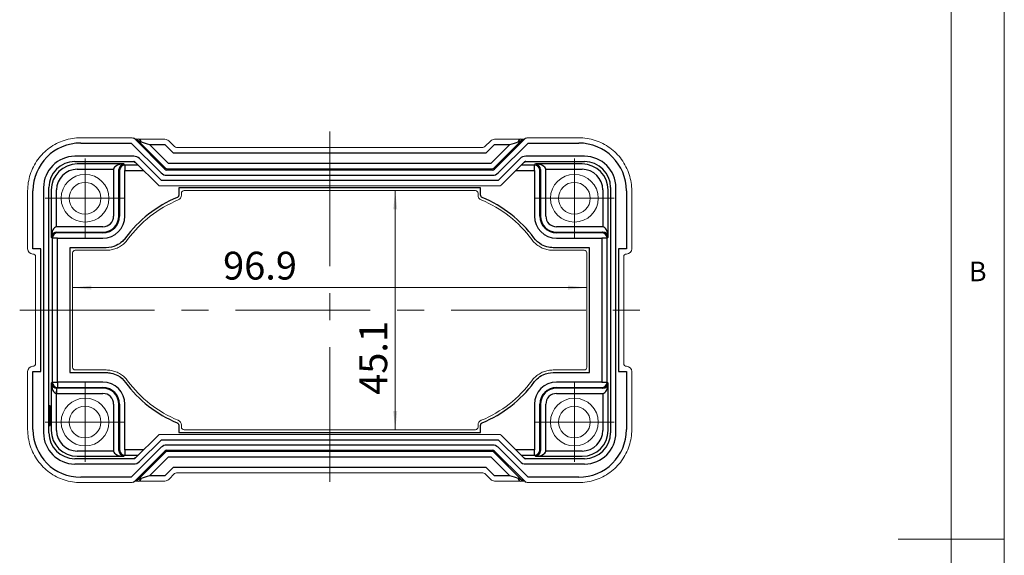
# Model space of a CAD drawing. Units: millimetres. Extents: x 5 to 292, y 5 to 205.
# Drawn here: x 199 to 292, y 103 to 154 of the extents above; entities that cross this region are included whole.
import ezdxf

# ---------------------------------------------------------------- set-up
doc = ezdxf.new("R2010")
doc.units = ezdxf.units.MM
doc.linetypes.add('CENTERX2', pattern=[20.32, 12.7, -2.54, 2.54, -2.54])
for name, color, linetype, lineweight in [('AM_5', 3, 'Continuous', 15), ('AM_7', 4, 'CENTERX2', 15), ('VISIBLE_(ISO)', 179, 'Continuous', 15), ('VISIBLE_NARROW_(ISO)', 179, 'Continuous', 30)]:
    doc.layers.add(name, color=color, linetype=linetype, lineweight=lineweight)
doc.styles.add('SLDTEXTSTYLE0', font='TXT', dxfattribs={"width": 0.75})
doc.styles.add('SLDTEXTSTYLE1', font='ISOCP')
doc.styles.add('SLDTEXTSTYLE2', font='ISOCP', dxfattribs={"width": 0.96})
doc.dimstyles.new('SLDDIMSTYLE1', dxfattribs={"dimtxt": 2.625, "dimasz": 1.78, "dimexe": 0, "dimexo": 0.0625, "dimgap": 0.65625, "dimtad": 1, "dimdec": 1, "dimlfac": 2, "dimrnd": 1e-09, "dimzin": 12, "dimdsep": 46, "dimtxsty": 'SLDTEXTSTYLE1', "dimsah": 1, "dimcen": 0.09, "dimadec": 0, "dimazin": 3, "dimtfac": 1, "dimtofl": 0, "dimtmove": 0, "dimatfit": 3, "dimfxl": 0, "dimfrac": 2, "dimtolj": 1, "dimtzin": 12, "dimarcsym": 0})

# ---------------------------------------------------------------- blocks, each defined once
blk = doc.blocks.new('_D_8')
at = {"layer": 'AM_5', "color": 7}
for p, q in [((229.443, 137.866), (235.618, 137.866)), ((234.618, 115.316), (234.618, 137.866)), ((229.443, 115.316), (235.618, 115.316))]:
    blk.add_line(p, q, dxfattribs=at)
for points in [[(234.618, 137.866), (234.428, 136.086), (234.808, 136.086)], [(234.618, 115.316), (234.808, 117.096), (234.428, 117.096)]]:
    blk.add_solid(points, dxfattribs=at)
at = {"layer": 'AM_5', "color": 7, "insert": (231.234, 118.608), "char_height": 2.625, "attachment_point": 1, "rotation": 90, "style": 'SLDTEXTSTYLE2'}
blk.add_mtext('45.1', dxfattribs=at)
blk = doc.blocks.new('_D_9')
at = {"layer": 'AM_5', "color": 7}
for p, q in [((204.218, 127.591), (204.218, 129.716)), ((252.668, 127.591), (252.668, 129.716)), ((252.668, 128.716), (204.218, 128.716))]:
    blk.add_line(p, q, dxfattribs=at)
for points in [[(204.218, 128.716), (205.998, 128.526), (205.998, 128.906)], [(252.668, 128.716), (250.888, 128.906), (250.888, 128.526)]]:
    blk.add_solid(points, dxfattribs=at)
at = {"layer": 'AM_5', "color": 7, "insert": (218.4, 132.1), "char_height": 2.625, "attachment_point": 1, "style": 'SLDTEXTSTYLE2'}
blk.add_mtext('96.9', dxfattribs=at)

msp = doc.modelspace()

# ---------------------------------------------------------------- linework, layer by layer
at = {"color": 7, "linetype": 'Continuous', "lineweight": 0}
for p, q in [((292, 77.25), (292, 205)), ((287, 60.25), (287, 200)), ((292, 105), (282, 105))]:
    msp.add_line(p, q, dxfattribs=at)
at = {"layer": 'AM_7', "color": 7}
for p, q in [((228.443, 143.436), (228.443, 109.747)), ((199.236, 126.591), (257.65, 126.591))]:
    msp.add_line(p, q, dxfattribs=at)
at = {"layer": 'AM_7', "color": 7, "linetype": 'CENTERX2'}
for p, q in [((205.393, 137.141), (205.393, 140.891)), ((251.493, 137.141), (251.493, 140.891)), ((205.393, 137.141), (201.643, 137.141)), ((205.393, 137.141), (209.143, 137.141)), ((205.393, 137.141), (205.393, 133.391)), ((251.493, 137.141), (247.743, 137.141)), ((251.493, 137.141), (255.243, 137.141)), ((251.493, 137.141), (251.493, 133.391)), ((205.393, 116.041), (205.393, 119.791)), ((251.493, 116.041), (251.493, 119.791)), ((205.393, 116.041), (201.643, 116.041)), ((205.393, 116.041), (209.143, 116.041)), ((205.393, 116.041), (205.393, 112.291)), ((251.493, 116.041), (247.743, 116.041)), ((251.493, 116.041), (255.243, 116.041)), ((251.493, 116.041), (251.493, 112.291))]:
    msp.add_line(p, q, dxfattribs=at)
at = {"layer": 'VISIBLE_(ISO)', "color": 7}
for p, q in [((209.749, 142.849), (204.983, 142.849)), ((209.94, 142.811), (210.205, 142.701)), ((212.922, 142.706), (211.46, 142.706)), ((213.825, 142.009), (213.275, 142.559)), ((214.002, 141.936), (242.883, 141.936)), ((243.61, 142.559), (243.06, 142.009)), ((245.425, 142.706), (243.964, 142.706)), ((246.945, 142.811), (246.681, 142.701)), ((251.903, 142.849), (247.137, 142.849)), ((210.16, 140.524), (212.302, 138.382)), ((244.584, 138.382), (246.726, 140.524)), ((212.479, 138.309), (244.407, 138.309)), ((199.986, 137.851), (199.986, 132.384)), ((214.471, 137.616), (214.471, 137.444)), ((214.721, 137.866), (242.165, 137.866)), ((242.415, 137.444), (242.415, 137.616)), ((256.9, 132.384), (256.9, 137.851)), ((204.218, 121.2), (204.218, 131.983)), ((207.392, 132.233), (204.468, 132.233)), ((252.418, 132.233), (249.494, 132.233)), ((252.668, 131.983), (252.668, 121.2)), ((200.736, 131.634), (200.736, 121.549)), ((256.15, 121.549), (256.15, 131.634)), ((199.986, 120.799), (199.986, 115.332)), ((204.468, 120.95), (207.392, 120.95)), ((249.494, 120.95), (252.418, 120.95)), ((256.9, 115.332), (256.9, 120.799)), ((202.057, 117.005), (202.109, 117.005)), ((202.109, 117.005), (202.109, 116.739)), ((202.114, 117.005), (202.109, 117.005)), ((202.114, 116.273), (202.114, 117.005)), ((202.055, 116.739), (202.062, 116.739)), ((202.055, 116.583), (202.062, 116.583)), ((202.057, 116.273), (202.069, 116.273)), ((202.062, 116.739), (202.062, 116.583)), ((202.109, 116.739), (202.062, 116.739)), ((202.069, 116.273), (202.074, 116.273)), ((202.074, 116.546), (202.109, 116.546)), ((202.074, 116.273), (202.074, 116.546)), ((202.074, 116.273), (202.109, 116.273)), ((202.109, 116.546), (202.109, 116.273)), ((202.109, 116.273), (202.114, 116.273)), ((214.471, 115.739), (214.471, 115.566)), ((242.165, 115.316), (214.721, 115.316)), ((242.415, 115.566), (242.415, 115.739)), ((212.302, 114.801), (210.16, 112.659)), ((244.407, 114.874), (212.479, 114.874)), ((246.726, 112.659), (244.584, 114.801)), ((209.94, 110.372), (210.205, 110.482)), ((211.46, 110.477), (212.922, 110.477)), ((213.275, 110.624), (213.825, 111.174)), ((242.883, 111.247), (214.002, 111.247)), ((243.06, 111.174), (243.61, 110.624)), ((243.964, 110.477), (245.425, 110.477)), ((246.945, 110.372), (246.681, 110.482)), ((204.983, 110.334), (209.749, 110.334)), ((247.137, 110.334), (251.903, 110.334))]:
    msp.add_line(p, q, dxfattribs=at)
for centre, radius in [((205.393, 137.141), 2.25), ((251.493, 137.141), 2.25), ((205.393, 137.141), 1.5), ((251.493, 137.141), 1.5), ((205.393, 116.041), 2.25), ((251.493, 116.041), 2.25), ((205.393, 116.041), 1.5), ((251.493, 116.041), 1.5)]:
    msp.add_circle(centre, radius, dxfattribs=at)
for centre, radius, start, end in [((209.749, 142.349), 0.5, 67.5, 90), ((212.922, 142.206), 0.5, 45, 90), ((214.002, 142.186), 0.25, 225, 270), ((242.883, 142.186), 0.25, 270, 315), ((243.964, 142.206), 0.5, 90, 135), ((247.137, 142.349), 0.5, 90, 112.5), ((212.479, 138.559), 0.25, 225, 270), ((244.407, 138.559), 0.25, 270, 315), ((213.971, 137.443), 0.5, 292.50421, 0.00376), ((214.721, 137.616), 0.25, 90, 180), ((242.165, 137.616), 0.25, 0, 90), ((242.915, 137.443), 0.5, 179.99624, 247.49579), ((218.468, 126.591), 11.247, 112.50797, 143.68516), ((238.418, 126.591), 11.247, 36.31484, 67.49203), ((200.486, 132.384), 0.5, 180, 270), ((200.486, 131.634), 0.25, 0, 90), ((204.468, 131.983), 0.25, 90, 180), ((252.418, 131.983), 0.25, 0, 90), ((256.4, 131.634), 0.25, 90, 180), ((256.4, 132.384), 0.5, 270, 0), ((200.486, 121.549), 0.25, 270, 0), ((256.4, 121.549), 0.25, 180, 270), ((200.486, 120.799), 0.5, 90, 180), ((204.468, 121.2), 0.25, 180, 270), ((252.418, 121.2), 0.25, 270, 0), ((256.4, 120.799), 0.5, 0, 90), ((218.468, 126.591), 11.247, 216.31484, 247.49203), ((238.418, 126.591), 11.247, 292.50797, 323.68516), ((213.971, 115.74), 0.5, 359.99624, 67.49579), ((242.915, 115.74), 0.5, 112.50421, 180.00376), ((214.721, 115.566), 0.25, 180, 270), ((242.165, 115.566), 0.25, 270, 0), ((212.479, 114.624), 0.25, 90, 135), ((244.407, 114.624), 0.25, 45, 90), ((212.922, 110.977), 0.5, 270, 315), ((214.002, 110.997), 0.25, 90, 135), ((242.883, 110.997), 0.25, 45, 90), ((243.964, 110.977), 0.5, 225, 270), ((209.749, 110.834), 0.5, 270, 292.5), ((247.137, 110.834), 0.5, 247.5, 270)]:
    msp.add_arc(centre, radius, start, end, dxfattribs=at)
msp.add_ellipse((202.089, 116.637), major_axis=(0, -1), ratio=0.034899, dxfattribs=at)
for points, knots in [([(199.986, 137.851), (199.986, 138.113), (200.006, 138.375), (200.088, 138.892), (200.149, 139.147), (200.311, 139.645), (200.411, 139.887), (200.649, 140.354), (200.786, 140.577), (201.093, 141.001), (201.264, 141.2), (201.634, 141.57), (201.833, 141.741), (202.257, 142.048), (202.481, 142.185), (202.947, 142.423), (203.189, 142.523), (203.687, 142.685), (203.942, 142.746), (204.459, 142.828), (204.721, 142.849), (204.983, 142.849)], [-0.784789, -0.784789, -0.784789, -0.784789, -0.627831, -0.627831, -0.470874, -0.470874, -0.313916, -0.313916, -0.156958, -0.156958, 0, 0, 0.156958, 0.156958, 0.313916, 0.313916, 0.470874, 0.470874, 0.627831, 0.627831, 0.784789, 0.784789, 0.784789, 0.784789]), ([(210.141, 142.727), (210.16, 142.726), (210.185, 142.725), (210.244, 142.722), (210.281, 142.721), (210.36, 142.718), (210.402, 142.717), (210.448, 142.716)], [0.4009717, 0.4009717, 0.4009717, 0.4009717, 0.5342919, 0.5342919, 0.6814982, 0.6814982, 0.8202835, 0.8202835, 0.8202835, 0.8202835]), ([(210.448, 142.716), (210.5, 142.715), (210.557, 142.713), (210.679, 142.711), (210.743, 142.71), (210.877, 142.709), (210.946, 142.708), (211.089, 142.707), (211.163, 142.706), (211.311, 142.706), (211.386, 142.706), (211.46, 142.706)], [0.8202835, 0.8202835, 0.8202835, 0.8202835, 0.9802551, 0.9802551, 1.1402268, 1.1402268, 1.3001984, 1.3001984, 1.46017, 1.46017, 1.6201417, 1.6201417, 1.6201417, 1.6201417]), ([(245.425, 142.706), (245.5, 142.706), (245.575, 142.706), (245.723, 142.706), (245.796, 142.707), (245.939, 142.708), (246.009, 142.709), (246.143, 142.71), (246.207, 142.711), (246.328, 142.713), (246.385, 142.715), (246.438, 142.716)], [4.6630436, 4.6630436, 4.6630436, 4.6630436, 4.8230153, 4.8230153, 4.9829869, 4.9829869, 5.1429585, 5.1429585, 5.3029302, 5.3029302, 5.4629018, 5.4629018, 5.4629018, 5.4629018]), ([(246.744, 142.727), (246.725, 142.726), (246.701, 142.725), (246.641, 142.722), (246.605, 142.721), (246.526, 142.718), (246.483, 142.717), (246.438, 142.716)], [0.4009717, 0.4009717, 0.4009717, 0.4009717, 0.5342919, 0.5342919, 0.6814982, 0.6814982, 0.8202835, 0.8202835, 0.8202835, 0.8202835]), ([(251.903, 142.849), (252.165, 142.849), (252.426, 142.828), (252.943, 142.746), (253.198, 142.685), (253.696, 142.523), (253.939, 142.423), (254.405, 142.185), (254.629, 142.048), (255.052, 141.741), (255.252, 141.57), (255.622, 141.2), (255.792, 141.001), (256.1, 140.577), (256.237, 140.354), (256.474, 139.887), (256.575, 139.645), (256.736, 139.147), (256.798, 138.892), (256.879, 138.375), (256.9, 138.113), (256.9, 137.851)], [-0.784789, -0.784789, -0.784789, -0.784789, -0.627831, -0.627831, -0.470874, -0.470874, -0.313916, -0.313916, -0.156958, -0.156958, 0, 0, 0.156958, 0.156958, 0.313916, 0.313916, 0.470874, 0.470874, 0.627831, 0.627831, 0.784789, 0.784789, 0.784789, 0.784789]), ([(210.16, 140.524), (210.155, 140.529), (210.15, 140.534), (210.14, 140.542), (210.135, 140.547), (210.124, 140.554), (210.119, 140.558), (210.107, 140.565), (210.101, 140.568), (210.089, 140.574), (210.083, 140.577), (210.077, 140.58)], [4.3182218, 4.3182218, 4.3182218, 4.3182218, 4.3970553, 4.3970553, 4.4758887, 4.4758887, 4.5547221, 4.5547221, 4.6335555, 4.6335555, 4.712389, 4.712389, 4.712389, 4.712389]), ([(246.809, 140.58), (246.802, 140.577), (246.796, 140.574), (246.784, 140.568), (246.779, 140.565), (246.767, 140.558), (246.762, 140.554), (246.751, 140.547), (246.745, 140.542), (246.735, 140.534), (246.73, 140.529), (246.726, 140.524)], [1.5707963, 1.5707963, 1.5707963, 1.5707963, 1.6496298, 1.6496298, 1.7284632, 1.7284632, 1.8072966, 1.8072966, 1.8861301, 1.8861301, 1.9649635, 1.9649635, 1.9649635, 1.9649635]), ([(209.405, 133.252), (209.313, 133.126), (209.209, 133.009), (208.98, 132.797), (208.856, 132.701), (208.592, 132.535), (208.452, 132.464), (208.161, 132.35), (208.011, 132.306), (207.704, 132.248), (207.548, 132.233), (207.392, 132.233)], [0, 0, 0, 0, 0.0842752, 0.0842752, 0.1685504, 0.1685504, 0.2528257, 0.2528257, 0.3371009, 0.3371009, 0.4213761, 0.4213761, 0.4213761, 0.4213761]), ([(249.494, 132.233), (249.338, 132.233), (249.182, 132.248), (248.875, 132.306), (248.724, 132.35), (248.434, 132.464), (248.294, 132.535), (248.03, 132.701), (247.906, 132.797), (247.677, 133.009), (247.573, 133.126), (247.48, 133.252)], [0, 0, 0, 0, 0.0842752, 0.0842752, 0.1685504, 0.1685504, 0.2528257, 0.2528257, 0.3371009, 0.3371009, 0.4213761, 0.4213761, 0.4213761, 0.4213761]), ([(207.392, 120.95), (207.548, 120.95), (207.704, 120.935), (208.011, 120.877), (208.161, 120.833), (208.452, 120.719), (208.592, 120.648), (208.856, 120.482), (208.98, 120.386), (209.209, 120.174), (209.313, 120.057), (209.405, 119.931)], [0, 0, 0, 0, 0.0842752, 0.0842752, 0.1685504, 0.1685504, 0.2528257, 0.2528257, 0.3371009, 0.3371009, 0.4213761, 0.4213761, 0.4213761, 0.4213761]), ([(247.48, 119.931), (247.573, 120.057), (247.677, 120.174), (247.906, 120.386), (248.03, 120.482), (248.294, 120.648), (248.434, 120.719), (248.724, 120.833), (248.875, 120.877), (249.182, 120.935), (249.338, 120.95), (249.494, 120.95)], [0, 0, 0, 0, 0.0842752, 0.0842752, 0.1685504, 0.1685504, 0.2528257, 0.2528257, 0.3371009, 0.3371009, 0.4213761, 0.4213761, 0.4213761, 0.4213761]), ([(204.983, 110.334), (204.721, 110.334), (204.459, 110.355), (203.942, 110.437), (203.687, 110.498), (203.189, 110.66), (202.947, 110.76), (202.481, 110.998), (202.257, 111.135), (201.833, 111.442), (201.634, 111.613), (201.264, 111.983), (201.093, 112.182), (200.786, 112.606), (200.649, 112.829), (200.411, 113.296), (200.311, 113.538), (200.149, 114.036), (200.088, 114.291), (200.006, 114.808), (199.986, 115.07), (199.986, 115.332)], [-0.784789, -0.784789, -0.784789, -0.784789, -0.627831, -0.627831, -0.470874, -0.470874, -0.313916, -0.313916, -0.156958, -0.156958, 0, 0, 0.156958, 0.156958, 0.313916, 0.313916, 0.470874, 0.470874, 0.627831, 0.627831, 0.784789, 0.784789, 0.784789, 0.784789]), ([(256.9, 115.332), (256.9, 115.07), (256.879, 114.808), (256.798, 114.291), (256.736, 114.036), (256.575, 113.538), (256.474, 113.296), (256.237, 112.829), (256.1, 112.606), (255.792, 112.182), (255.622, 111.983), (255.252, 111.613), (255.052, 111.442), (254.629, 111.135), (254.405, 110.998), (253.939, 110.76), (253.696, 110.66), (253.198, 110.498), (252.943, 110.437), (252.426, 110.355), (252.165, 110.334), (251.903, 110.334)], [-0.784789, -0.784789, -0.784789, -0.784789, -0.627831, -0.627831, -0.470874, -0.470874, -0.313916, -0.313916, -0.156958, -0.156958, 0, 0, 0.156958, 0.156958, 0.313916, 0.313916, 0.470874, 0.470874, 0.627831, 0.627831, 0.784789, 0.784789, 0.784789, 0.784789]), ([(210.077, 112.603), (210.083, 112.606), (210.089, 112.609), (210.101, 112.615), (210.107, 112.618), (210.119, 112.625), (210.124, 112.629), (210.135, 112.636), (210.14, 112.641), (210.15, 112.649), (210.155, 112.654), (210.16, 112.659)], [1.5707963, 1.5707963, 1.5707963, 1.5707963, 1.6496298, 1.6496298, 1.7284632, 1.7284632, 1.8072966, 1.8072966, 1.8861301, 1.8861301, 1.9649635, 1.9649635, 1.9649635, 1.9649635]), ([(246.726, 112.659), (246.73, 112.654), (246.735, 112.649), (246.745, 112.641), (246.751, 112.636), (246.762, 112.629), (246.767, 112.625), (246.779, 112.618), (246.784, 112.615), (246.796, 112.609), (246.802, 112.606), (246.809, 112.603)], [4.3182218, 4.3182218, 4.3182218, 4.3182218, 4.3970553, 4.3970553, 4.4758887, 4.4758887, 4.5547221, 4.5547221, 4.6335555, 4.6335555, 4.712389, 4.712389, 4.712389, 4.712389]), ([(210.141, 110.456), (210.16, 110.457), (210.185, 110.458), (210.244, 110.461), (210.281, 110.462), (210.36, 110.465), (210.402, 110.466), (210.448, 110.467)], [0.4009717, 0.4009717, 0.4009717, 0.4009717, 0.5342919, 0.5342919, 0.6814982, 0.6814982, 0.8202835, 0.8202835, 0.8202835, 0.8202835]), ([(211.46, 110.477), (211.386, 110.477), (211.311, 110.477), (211.163, 110.477), (211.089, 110.476), (210.946, 110.475), (210.877, 110.474), (210.743, 110.473), (210.679, 110.472), (210.557, 110.47), (210.5, 110.468), (210.448, 110.467)], [4.6630436, 4.6630436, 4.6630436, 4.6630436, 4.8230153, 4.8230153, 4.9829869, 4.9829869, 5.1429585, 5.1429585, 5.3029302, 5.3029302, 5.4629018, 5.4629018, 5.4629018, 5.4629018]), ([(246.438, 110.467), (246.385, 110.468), (246.328, 110.47), (246.207, 110.472), (246.143, 110.473), (246.009, 110.474), (245.939, 110.475), (245.796, 110.476), (245.723, 110.477), (245.575, 110.477), (245.5, 110.477), (245.425, 110.477)], [0.8202835, 0.8202835, 0.8202835, 0.8202835, 0.9802551, 0.9802551, 1.1402268, 1.1402268, 1.3001984, 1.3001984, 1.46017, 1.46017, 1.6201417, 1.6201417, 1.6201417, 1.6201417]), ([(246.744, 110.456), (246.725, 110.457), (246.701, 110.458), (246.641, 110.461), (246.605, 110.462), (246.526, 110.465), (246.483, 110.466), (246.438, 110.467)], [0.4009717, 0.4009717, 0.4009717, 0.4009717, 0.5342919, 0.5342919, 0.6814982, 0.6814982, 0.8202835, 0.8202835, 0.8202835, 0.8202835])]:
    msp.add_open_spline(points, degree=3, knots=knots, dxfattribs=at)
msp.add_open_spline([(202.062, 116.583), (202.066, 116.574), (202.069, 116.428), (202.069, 116.273)], degree=2, dxfattribs=at)
at = {"layer": 'VISIBLE_NARROW_(ISO)', "color": 7}
for p, q in [((204.983, 142.349), (209.749, 142.349)), ((209.749, 142.349), (212.57, 139.528)), ((210.102, 142.702), (210.367, 142.593)), ((212.923, 139.882), (210.102, 142.702)), ((210.367, 142.593), (210.589, 142.37)), ((210.689, 142.47), (210.589, 142.37)), ((210.589, 142.37), (212.968, 139.991)), ((211.46, 142.206), (212.922, 142.206)), ((213.248, 140.418), (211.46, 142.206)), ((212.922, 142.206), (213.692, 141.436)), ((243.194, 141.436), (243.964, 142.206)), ((245.425, 142.206), (243.637, 140.418)), ((243.917, 139.991), (246.296, 142.37)), ((246.783, 142.702), (243.963, 139.882)), ((243.964, 142.206), (245.425, 142.206)), ((244.316, 139.528), (247.137, 142.349)), ((246.296, 142.37), (246.197, 142.47)), ((246.296, 142.37), (246.519, 142.593)), ((246.519, 142.593), (246.783, 142.702)), ((247.137, 142.349), (251.903, 142.349)), ((209.979, 141.099), (204.433, 141.099)), ((213.692, 141.436), (243.194, 141.436)), ((252.452, 141.099), (246.907, 141.099)), ((204.433, 140.6), (209.979, 140.6)), ((209.051, 140.375), (204.658, 140.375)), ((209.15, 140.275), (209.051, 140.375)), ((210.409, 140.275), (209.15, 140.275)), ((209.15, 140.275), (209.15, 139.776)), ((209.979, 140.6), (210.16, 140.525)), ((212.582, 138.809), (210.514, 140.878)), ((243.637, 140.418), (213.248, 140.418)), ((246.372, 140.878), (244.303, 138.809)), ((247.735, 140.275), (246.477, 140.275)), ((246.726, 140.525), (246.907, 140.6)), ((246.907, 140.6), (252.452, 140.6)), ((247.735, 140.275), (247.835, 140.375)), ((247.735, 139.776), (247.735, 140.275)), ((252.228, 140.375), (247.835, 140.375)), ((204.658, 139.875), (208.086, 139.875)), ((208.085, 139.842), (208.085, 135.466)), ((208.585, 135.466), (208.585, 139.842)), ((208.651, 139.776), (208.651, 135.466)), ((209.15, 139.776), (210.909, 139.776)), ((209.15, 135.466), (209.15, 139.776)), ((243.786, 139.808), (213.1, 139.808)), ((213.1, 139.309), (243.786, 139.309)), ((213.145, 139.918), (243.741, 139.918)), ((245.977, 139.776), (247.735, 139.776)), ((247.735, 139.776), (247.735, 135.466)), ((248.235, 135.466), (248.235, 139.776)), ((248.301, 139.842), (248.301, 135.466)), ((248.8, 139.875), (252.228, 139.875)), ((248.801, 135.466), (248.801, 139.842)), ((244.303, 138.809), (212.582, 138.809)), ((200.486, 132.384), (200.486, 137.851)), ((201.485, 138.151), (201.485, 115.032)), ((201.985, 115.032), (201.985, 138.151)), ((202.209, 137.926), (202.209, 133.484)), ((202.709, 134.449), (202.709, 137.926)), ((214.221, 138.116), (214.221, 137.444)), ((242.665, 138.116), (214.221, 138.116)), ((242.665, 137.444), (242.665, 138.116)), ((254.177, 137.926), (254.177, 134.449)), ((254.676, 133.484), (254.676, 137.926)), ((254.901, 138.151), (254.901, 115.032)), ((255.401, 115.032), (255.401, 138.151)), ((256.4, 137.851), (256.4, 132.384)), ((207.068, 134.449), (202.743, 134.449)), ((202.743, 133.95), (207.068, 133.95)), ((207.068, 133.884), (202.809, 133.884)), ((254.143, 134.449), (249.818, 134.449)), ((249.818, 133.95), (254.143, 133.95)), ((254.077, 133.884), (249.818, 133.884)), ((202.309, 133.384), (202.209, 133.484)), ((202.309, 133.384), (202.309, 119.799)), ((202.809, 133.384), (202.309, 133.384)), ((202.809, 133.384), (207.068, 133.384)), ((202.809, 119.799), (202.809, 133.384)), ((249.818, 133.384), (254.077, 133.384)), ((254.077, 133.384), (254.077, 119.799)), ((254.577, 133.384), (254.077, 133.384)), ((254.577, 133.384), (254.676, 133.484)), ((254.577, 119.799), (254.577, 133.384)), ((201.236, 132.384), (200.486, 132.384)), ((201.236, 120.799), (201.236, 132.384)), ((203.968, 132.483), (203.968, 120.7)), ((207.392, 132.483), (203.968, 132.483)), ((252.918, 132.483), (249.494, 132.483)), ((252.918, 120.7), (252.918, 132.483)), ((255.65, 132.384), (255.65, 120.799)), ((256.4, 132.384), (255.65, 132.384)), ((200.486, 120.799), (201.236, 120.799)), ((200.486, 115.332), (200.486, 120.799)), ((203.968, 120.7), (207.392, 120.7)), ((249.494, 120.7), (252.918, 120.7)), ((255.65, 120.799), (256.4, 120.799)), ((256.4, 120.799), (256.4, 115.332)), ((202.309, 119.799), (202.209, 119.699)), ((202.209, 119.699), (202.209, 115.257)), ((202.309, 119.799), (202.809, 119.799)), ((207.068, 119.799), (202.809, 119.799)), ((202.809, 119.799), (202.809, 119.299)), ((254.077, 119.799), (249.818, 119.799)), ((254.077, 119.799), (254.577, 119.799)), ((254.577, 119.799), (254.676, 119.699)), ((254.676, 115.257), (254.676, 119.699)), ((202.709, 118.734), (202.726, 119.234)), ((202.743, 119.233), (202.809, 119.299)), ((202.743, 118.734), (202.743, 119.233)), ((207.068, 119.233), (202.743, 119.233)), ((202.809, 119.299), (207.068, 119.299)), ((249.818, 119.299), (254.077, 119.299)), ((254.143, 119.233), (249.818, 119.233)), ((202.709, 115.257), (202.709, 118.734)), ((202.743, 118.734), (207.068, 118.734)), ((249.818, 118.734), (254.143, 118.734)), ((254.177, 118.734), (254.177, 115.257)), ((208.085, 117.716), (208.085, 113.341)), ((208.585, 113.341), (208.585, 117.716)), ((208.651, 117.716), (208.651, 113.407)), ((209.15, 113.407), (209.15, 117.716)), ((247.735, 117.716), (247.735, 113.407)), ((248.235, 113.407), (248.235, 117.716)), ((248.301, 117.716), (248.301, 113.341)), ((248.801, 113.341), (248.801, 117.716)), ((214.221, 115.739), (214.221, 115.066)), ((214.221, 115.066), (242.665, 115.066)), ((242.665, 115.066), (242.665, 115.739)), ((210.514, 112.305), (212.582, 114.374)), ((212.582, 114.374), (244.303, 114.374)), ((244.303, 114.374), (246.372, 112.305)), ((208.086, 113.308), (204.658, 113.308)), ((210.909, 113.407), (209.15, 113.407)), ((209.15, 113.407), (209.15, 112.908)), ((212.57, 113.655), (209.749, 110.834)), ((210.102, 110.481), (212.923, 113.301)), ((212.968, 113.192), (210.589, 110.813)), ((243.786, 113.874), (213.1, 113.874)), ((213.1, 113.375), (243.786, 113.375)), ((243.741, 113.265), (213.145, 113.265)), ((246.296, 110.813), (243.917, 113.192)), ((243.963, 113.301), (246.783, 110.481)), ((247.137, 110.834), (244.316, 113.655)), ((247.735, 113.407), (245.977, 113.407)), ((247.735, 112.908), (247.735, 113.407)), ((252.228, 113.308), (248.8, 113.308)), ((209.979, 112.583), (204.433, 112.583)), ((204.658, 112.808), (209.051, 112.808)), ((209.15, 112.908), (209.051, 112.808)), ((209.15, 112.908), (210.409, 112.908)), ((210.16, 112.658), (209.979, 112.583)), ((211.46, 110.977), (213.248, 112.765)), ((213.248, 112.765), (243.637, 112.765)), ((243.637, 112.765), (245.425, 110.977)), ((246.477, 112.908), (247.735, 112.908)), ((246.907, 112.583), (246.726, 112.658)), ((252.452, 112.583), (246.907, 112.583)), ((247.735, 112.908), (247.835, 112.808)), ((247.835, 112.808), (252.228, 112.808)), ((204.433, 112.084), (209.979, 112.084)), ((213.692, 111.747), (212.922, 110.977)), ((243.194, 111.747), (213.692, 111.747)), ((243.964, 110.977), (243.194, 111.747)), ((246.907, 112.084), (252.452, 112.084)), ((209.749, 110.834), (204.983, 110.834)), ((210.367, 110.59), (210.102, 110.481)), ((210.589, 110.813), (210.367, 110.59)), ((210.589, 110.813), (210.689, 110.713)), ((212.922, 110.977), (211.46, 110.977)), ((245.425, 110.977), (243.964, 110.977)), ((246.197, 110.713), (246.296, 110.813)), ((246.519, 110.59), (246.296, 110.813)), ((246.783, 110.481), (246.519, 110.59)), ((251.903, 110.834), (247.137, 110.834))]:
    msp.add_line(p, q, dxfattribs=at)
for centre, radius, start, end in [((218.468, 126.591), 11.497, 112.50797, 143.68516), ((238.418, 126.591), 11.497, 36.31484, 67.49203), ((207.068, 135.466), 2.082, 270, 0), ((207.068, 135.466), 1.583, 270, 0), ((207.068, 135.466), 1.017, 270, 0), ((207.068, 135.466), 1.517, 270, 0), ((249.818, 135.466), 2.082, 180, 270), ((249.818, 135.466), 1.583, 180, 270), ((249.818, 135.466), 1.517, 180, 270), ((249.818, 135.466), 1.017, 180, 270), ((207.068, 117.716), 2.082, 0, 90), ((218.468, 126.591), 11.497, 216.31484, 247.49203), ((238.418, 126.591), 11.497, 292.50797, 323.68516), ((249.818, 117.716), 2.082, 90, 180), ((207.068, 117.716), 1.583, 0, 90), ((207.068, 117.716), 1.517, 0, 90), ((249.818, 117.716), 1.583, 90, 180), ((249.818, 117.716), 1.517, 90, 180), ((207.068, 117.716), 1.017, 0, 90), ((249.818, 117.716), 1.017, 90, 180)]:
    msp.add_arc(centre, radius, start, end, dxfattribs=at)
for centre, major_axis, ratio, start_param, end_param in [((204.988, 137.846), (-3.186, 3.186), 0.998783, 5.498396, 7.067974), ((209.749, 142.349), (0.191, 0.462), 0.995862, 5.889018, 6.283185), ((210.013, 142.239), (0.191, 0.462), 0.995862, 5.889018, 6.283185), ((211.425, 142.24), (-1.061, 0.355), 0.019723, 0.07441, 0.810441), ((210.435, 142.216), (0.012, 0.5), 0.578704, 5.258759, 6.283185), ((211.425, 142.24), (-1.061, 0.355), 0.019723, 0.810441, 1.6103), ((245.46, 142.24), (1.061, 0.355), 0.019723, 4.672886, 5.472744), ((246.45, 142.216), (-0.012, 0.5), 0.578704, 0, 1.024426), ((245.46, 142.24), (1.061, 0.355), 0.019723, 5.472744, 6.208776), ((246.872, 142.239), (-0.191, 0.462), 0.995862, 0, 0.394167), ((247.137, 142.349), (-0.191, 0.462), 0.995862, 0, 0.394167), ((251.897, 137.846), (3.186, 3.186), 0.998783, 5.498396, 7.067974), ((204.437, 138.148), (-2.089, 2.089), 0.998783, 5.498396, 7.067974), ((209.981, 140.349), (-0.696, 0.288), 0.995862, 4.318222, 5.106556), ((246.904, 140.349), (0.696, 0.288), 0.995862, 1.176629, 1.964963), ((252.449, 138.148), (2.089, 2.089), 0.998783, 5.498396, 7.067974), ((204.437, 138.148), (-1.735, 1.735), 0.998287, 5.498396, 7.067974), ((204.66, 137.924), (-1.734, 1.734), 0.999279, 5.498396, 7.067974), ((209.051, 139.875), (-0.966, -0.024), 0.517208, 4.699629, 6.235519), ((209.051, 139.875), (0.188, 0.471), 0.905231, 0.414925, 1.950815), ((209.15, 139.776), (-0.354, -0.354), 0.998783, 3.9276, 5.497178), ((209.981, 140.349), (-0.236, 0.098), 0.979681, 4.712389, 5.106556), ((246.904, 140.349), (0.236, 0.098), 0.979681, 1.176629, 1.570796), ((247.735, 139.776), (-0.354, 0.354), 0.998783, 3.9276, 5.497178), ((247.835, 139.875), (0.966, -0.024), 0.517208, 0.047667, 1.583556), ((247.835, 139.875), (0.188, -0.471), 0.905231, 1.190778, 2.726667), ((252.225, 137.924), (1.734, 1.734), 0.999279, 5.498396, 7.067974), ((252.449, 138.148), (1.735, 1.735), 0.998287, 5.498396, 7.067974), ((204.66, 137.924), (-1.381, 1.381), 0.998783, 5.498396, 7.067974), ((209.086, 139.84), (-0.708, 0.708), 0.998783, 0.751101, 0.784789), ((209.086, 139.84), (-0.355, 0.355), 0.996359, 0.751101, 0.784789), ((213.1, 140.059), (-0.287, -0.693), 0.999286, 5.890739, 6.675632), ((213.1, 140.059), (-0.096, -0.232), 0.996443, 5.890739, 6.675632), ((213.145, 140.168), (0.231, -0.096), 0.999286, 4.319942, 5.104836), ((243.741, 140.168), (0.231, 0.096), 0.999286, 4.319942, 5.104836), ((243.786, 140.059), (0.096, -0.232), 0.996443, 5.890739, 6.675632), ((243.786, 140.059), (0.287, -0.693), 0.999286, 5.890739, 6.675632), ((247.8, 139.84), (0.355, 0.355), 0.996359, 5.498396, 5.532085), ((247.8, 139.84), (0.708, 0.708), 0.998783, 5.498396, 5.532085), ((252.225, 137.924), (1.381, 1.381), 0.998783, 5.498396, 7.067974), ((202.709, 133.484), (0.024, 0.966), 0.517208, 0.047667, 1.583556), ((202.709, 133.484), (0.471, 0.188), 0.905231, 1.190778, 2.726667), ((202.809, 133.384), (-0.354, -0.354), 0.998783, 3.9276, 5.497178), ((202.744, 133.449), (-0.708, 0.708), 0.998783, 5.498396, 5.532085), ((202.744, 133.449), (-0.355, 0.355), 0.996359, 5.498396, 5.532085), ((254.077, 133.384), (-0.354, 0.354), 0.998783, 3.9276, 5.497178), ((254.142, 133.449), (0.708, 0.708), 0.998783, 0.751101, 0.784789), ((254.142, 133.449), (0.355, 0.355), 0.996359, 0.751101, 0.784789), ((254.177, 133.484), (0.471, -0.188), 0.905231, 0.414925, 1.950815), ((254.177, 133.484), (-0.024, 0.966), 0.517208, 4.699629, 6.235519), ((202.709, 119.699), (-0.471, 0.188), 0.905231, 0.414925, 1.950815), ((202.709, 119.699), (0.024, -0.966), 0.517208, 4.699629, 6.235519), ((202.809, 119.799), (0.354, -0.354), 0.998783, 3.9276, 5.497178), ((254.077, 119.799), (0.354, 0.354), 0.998783, 3.9276, 5.497178), ((254.177, 119.699), (-0.471, -0.188), 0.905231, 1.190778, 2.726667), ((254.177, 119.699), (-0.024, -0.966), 0.517208, 0.047667, 1.583556), ((202.744, 119.734), (-0.355, -0.355), 0.996359, 0.751101, 0.784789), ((254.142, 119.734), (0.355, -0.355), 0.996359, 5.498396, 5.532085), ((202.744, 119.734), (-0.708, -0.708), 0.998783, 0.751101, 0.784789), ((254.142, 119.734), (0.708, -0.708), 0.998783, 5.498396, 5.532085), ((204.988, 115.337), (-3.186, -3.186), 0.998783, 5.498396, 7.067974), ((204.437, 115.035), (-2.089, -2.089), 0.998783, 5.498396, 7.067974), ((204.437, 115.035), (-1.735, -1.735), 0.998287, 5.498396, 7.067974), ((204.66, 115.259), (-1.734, -1.734), 0.999279, 5.498396, 7.067974), ((204.66, 115.259), (-1.381, -1.381), 0.998783, 5.498396, 7.067974), ((251.897, 115.337), (3.186, -3.186), 0.998783, 5.498396, 7.067974), ((252.225, 115.259), (1.734, -1.734), 0.999279, 5.498396, 7.067974), ((252.225, 115.259), (1.381, -1.381), 0.998783, 5.498396, 7.067974), ((252.449, 115.035), (1.735, -1.735), 0.998287, 5.498396, 7.067974), ((252.449, 115.035), (2.089, -2.089), 0.998783, 5.498396, 7.067974), ((209.086, 113.343), (-0.708, -0.708), 0.998783, 5.498396, 5.532085), ((209.051, 113.308), (-0.966, 0.024), 0.517208, 0.047667, 1.583556), ((209.086, 113.343), (-0.355, -0.355), 0.996359, 5.498396, 5.532085), ((209.051, 113.308), (-0.188, 0.471), 0.905231, 1.190778, 2.726667), ((209.15, 113.407), (0.354, -0.354), 0.998783, 3.9276, 5.497178), ((213.1, 113.124), (-0.287, 0.693), 0.999286, 5.890739, 6.675632), ((213.1, 113.124), (-0.096, 0.232), 0.996443, 5.890739, 6.675632), ((213.145, 113.015), (-0.231, -0.096), 0.999286, 4.319942, 5.104836), ((243.741, 113.015), (-0.231, 0.096), 0.999286, 4.319942, 5.104836), ((243.786, 113.124), (0.287, 0.693), 0.999286, 5.890739, 6.675632), ((243.786, 113.124), (0.096, 0.232), 0.996443, 5.890739, 6.675632), ((247.735, 113.407), (0.354, 0.354), 0.998783, 3.9276, 5.497178), ((247.835, 113.308), (-0.188, -0.471), 0.905231, 0.414925, 1.950815), ((247.835, 113.308), (0.966, 0.024), 0.517208, 4.699629, 6.235519), ((247.8, 113.343), (0.355, -0.355), 0.996359, 0.751101, 0.784789), ((247.8, 113.343), (0.708, -0.708), 0.998783, 0.751101, 0.784789), ((209.981, 112.834), (-0.236, -0.098), 0.979681, 1.176629, 1.570796), ((209.981, 112.834), (-0.696, -0.288), 0.995862, 1.176629, 1.964963), ((246.904, 112.834), (0.696, -0.288), 0.995862, 4.318222, 5.106556), ((246.904, 112.834), (0.236, -0.098), 0.979681, 4.712389, 5.106556), ((209.749, 110.834), (0.191, -0.462), 0.995862, 0, 0.394167), ((210.013, 110.944), (0.191, -0.462), 0.995862, 0, 0.394167), ((211.425, 110.943), (-1.061, -0.355), 0.019723, 5.472744, 6.208776), ((210.435, 110.967), (0.012, -0.5), 0.578704, 0, 1.024426), ((211.425, 110.943), (-1.061, -0.355), 0.019723, 4.672886, 5.472744), ((245.46, 110.943), (1.061, -0.355), 0.019723, 0.810441, 1.6103), ((245.46, 110.943), (1.061, -0.355), 0.019723, 0.07441, 0.810441), ((246.45, 110.967), (-0.012, -0.5), 0.578704, 5.258759, 6.283185), ((246.872, 110.944), (-0.191, -0.462), 0.995862, 5.889018, 6.283185), ((247.137, 110.834), (-0.191, -0.462), 0.995862, 5.889018, 6.283185)]:
    msp.add_ellipse(centre, major_axis=major_axis, ratio=ratio, start_param=start_param, end_param=end_param, dxfattribs=at)
for points, knots in [([(214.221, 137.444), (214.221, 137.427), (214.219, 137.411), (214.211, 137.37), (214.202, 137.345), (214.173, 137.293), (214.151, 137.267), (214.106, 137.232), (214.087, 137.221), (214.067, 137.213)], [0, 0, 0, 0, 0.00973557, 0.00973557, 0.02531249, 0.02531249, 0.04556249, 0.04556249, 0.05885989, 0.05885989, 0.05885989, 0.05885989]), ([(242.819, 137.213), (242.804, 137.219), (242.79, 137.227), (242.755, 137.25), (242.735, 137.268), (242.698, 137.315), (242.682, 137.345), (242.668, 137.399), (242.665, 137.421), (242.665, 137.444)], [0, 0, 0, 0, 0.00973561, 0.00973561, 0.02531258, 0.02531258, 0.04556265, 0.04556265, 0.05885989, 0.05885989, 0.05885989, 0.05885989]), ([(209.204, 133.4), (209.117, 133.283), (209.019, 133.173), (208.74, 132.917), (208.543, 132.786), (208.037, 132.554), (207.715, 132.483), (207.392, 132.483)], [0, 0, 0, 0, 0.0875869, 0.0875869, 0.227726, 0.227726, 0.4213761, 0.4213761, 0.4213761, 0.4213761]), ([(249.494, 132.483), (249.348, 132.483), (249.202, 132.498), (248.829, 132.571), (248.607, 132.652), (248.121, 132.922), (247.873, 133.14), (247.682, 133.4)], [0, 0, 0, 0, 0.0875851, 0.0875851, 0.2277213, 0.2277213, 0.4213761, 0.4213761, 0.4213761, 0.4213761]), ([(207.392, 120.7), (207.538, 120.7), (207.684, 120.685), (208.056, 120.612), (208.278, 120.531), (208.765, 120.261), (209.013, 120.043), (209.204, 119.783)], [0, 0, 0, 0, 0.0875851, 0.0875851, 0.2277213, 0.2277213, 0.4213761, 0.4213761, 0.4213761, 0.4213761]), ([(247.682, 119.783), (247.768, 119.9), (247.866, 120.01), (248.146, 120.266), (248.343, 120.397), (248.848, 120.629), (249.171, 120.7), (249.494, 120.7)], [0, 0, 0, 0, 0.0875869, 0.0875869, 0.227726, 0.227726, 0.4213761, 0.4213761, 0.4213761, 0.4213761]), ([(214.067, 115.97), (214.082, 115.964), (214.096, 115.956), (214.131, 115.933), (214.15, 115.915), (214.188, 115.868), (214.203, 115.838), (214.218, 115.784), (214.221, 115.762), (214.221, 115.739)], [0, 0, 0, 0, 0.00973561, 0.00973561, 0.02531258, 0.02531258, 0.04556265, 0.04556265, 0.05885989, 0.05885989, 0.05885989, 0.05885989]), ([(242.665, 115.739), (242.665, 115.756), (242.666, 115.772), (242.675, 115.813), (242.684, 115.838), (242.713, 115.89), (242.735, 115.916), (242.779, 115.951), (242.799, 115.962), (242.819, 115.97)], [0, 0, 0, 0, 0.00973557, 0.00973557, 0.02531249, 0.02531249, 0.04556249, 0.04556249, 0.05885989, 0.05885989, 0.05885989, 0.05885989])]:
    msp.add_open_spline(points, degree=3, knots=knots, dxfattribs=at)

# ---------------------------------------------------------------- texts
at = {"color": 7, "linetype": 'Continuous', "lineweight": 0, "insert": (288.667, 131.168), "char_height": 1.852, "attachment_point": 1, "style": 'SLDTEXTSTYLE0'}
msp.add_mtext('B', dxfattribs=at)

# ---------------------------------------------------------------- dimensions: what is measured, and where the dimension line sits
at = {"layer": 'AM_5', "color": 7}
dim = msp.add_linear_dim(base=(234.618, 137.866), p1=(228.443, 115.316), p2=(228.443, 137.866), angle=90, dimstyle='SLDDIMSTYLE1', dxfattribs=at)
dim.commit()
dim.dimension.update_dxf_attribs({"geometry": '_D_8', "text_midpoint": (234.618, 121.741), "dimtype": 160})
dim = msp.add_linear_dim(base=(204.218, 128.716), p1=(252.668, 126.591), p2=(204.218, 126.591), dimstyle='SLDDIMSTYLE1', dxfattribs=at)
dim.commit()
dim.dimension.update_dxf_attribs({"geometry": '_D_9', "text_midpoint": (221.68, 128.716), "dimtype": 160})

doc.saveas('drawing.dxf')
